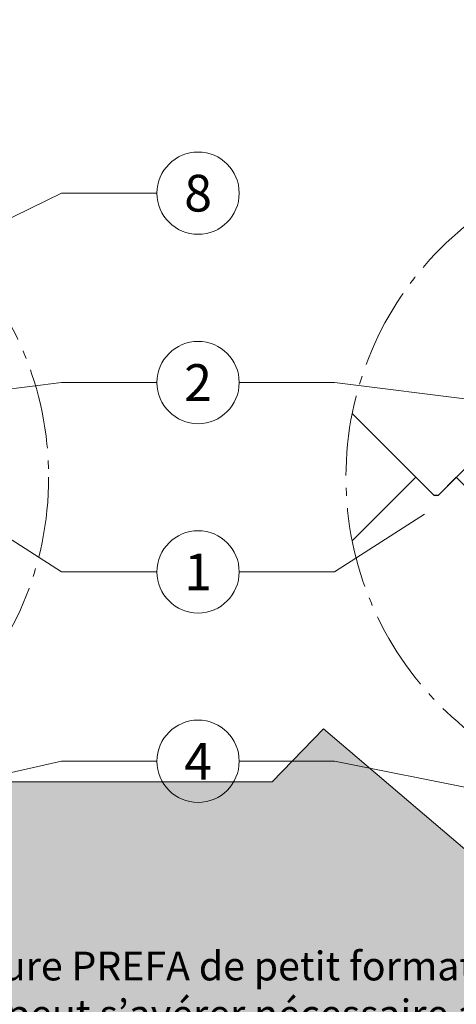
# Model space of a CAD drawing. Units: millimetres. Extents: x -19674 to 48877, y -1 to 4832.
# Drawn here: x 31326 to 31432, y 133 to 372 of the extents above; entities that cross this region are included whole.
import ezdxf
from ezdxf.enums import TextEntityAlignment as Align

# ---------------------------------------------------------------- set-up
doc = ezdxf.new("R2010")
doc.units = ezdxf.units.MM
doc.linetypes.add('AM_DIN_G_W050', pattern=[13.75, 9.75, -1.5, 1, -1.5])
for name, color, linetype, lineweight in [('01_PREFA-Dachprodukt', 12, 'Continuous', 25), ('08_Bemassung', 251, 'Continuous', 5), ('11_Schrift_Deutsch', 251, 'Continuous', 5), ('99_Text_3_FR', 251, 'Continuous', 5), ('Hdgrd_hell', 250, 'Continuous', 13)]:
    doc.layers.add(name, color=color, linetype=linetype, lineweight=lineweight)
doc.styles.add('Arial', font='arial.ttf')
doc.styles.add('PREFA_Standard', font='arial.ttf', dxfattribs={"height": 20})

# ---------------------------------------------------------------- blocks, each defined once
blk = doc.blocks.new('A$C3A5B5D45')
at = {"layer": 'Hdgrd_hell'}
h = blk.add_hatch(color=256, dxfattribs=at)
h.dxf.hatch_style = 1
h.paths.add_polyline_path([(-138.52, 48.7), (-138.52, 127.88), (-71.35, 127.88), (-71.35, 108.26), (-114.23, 108.26), (-114.23, 97.05), (-75.92, 97.05), (-75.92, 79.53), (-114.23, 79.53), (-114.23, 68.32), (-71.35, 68.32), (-71.35, 48.7)], flags=16)
h.paths.add_polyline_path([(-63.71, 48.7), (-63.71, 127.88), (-0.31, 127.88), (-0.31, 108.26), (-39.43, 108.26), (-39.43, 97.05), (-10.96, 97.05), (-10.96, 79.53), (-39.43, 79.53), (-39.43, 48.7)], flags=16)
h.paths.add_polyline_path([(-144.01, 48.7), (-168.3, 48.7, 0.121611), (-174.56, 74.62), (-195.45, 74.62), (-195.45, 48.7), (-219.73, 48.7), (-219.73, 127.88), (-169.88, 127.88, -0.776612), (-159.12, 85.78, -0.271559), (-145.94, 63.75, 0.024345)], flags=16)
h.paths.add_polyline_path([(-17.21, 48.7), (12.18, 127.88), (24.52, 127.88), (36.87, 127.88), (66.26, 48.7), (42.13, 48.7), (38.36, 59.91), (10.69, 59.91), (6.91, 48.7)], flags=16)
h.paths.add_polyline_path([(-178.36, 91.44), (-195.45, 91.44), (-195.45, 108.26), (-178.36, 108.26, -1)], flags=0)
h.paths.add_polyline_path([(16.58, 77.43), (24.52, 100.4), (32.46, 77.43)], flags=0)
h.paths.add_polyline_path([(-174.31, 137.34), (-197.76, 144.12), (-224.49, 138.86), (-227.14, 233.03), (-277.24, 271.22), (-304.39, 230.51), (-324.16, 236.68), (-349.12, 231.58), (-319.05, 401.34, 0.276415), (-364.71, 383.72, 0.576243), (-353.5, 359.59), (-352.11, 326.01, -0.172243), (-382.34, 341.31, -0.040261), (-384.59, 344.63, -0.192005), (-384.91, 358.48, 0.051952), (-383.08, 363.61, 0.043725), (-382.88, 366.64), (-382.88, 374.65, -0.153915), (-377.57, 391.51, -0.053766), (-373.96, 396.16, -0.189107), (-321.08, 420.43, -0.014478), (-313.68, 420.52, 0.173969), (-270.33, 438.32, -0.017711), (-245.5, 462.92, -0.108685), (-148.21, 517.71, -0.081628), (-37.8, 536.13), (65.58, 359.67, -0.06106), (130.43, 357.39, -0.088941), (157.52, 347.27, -0.067276), (164.24, 341.98, -0.315299), (167.97, 320.8, -0.081867), (140.98, 287.52, 0.414214), (140.98, 306.74, 0.07149), (131, 313.33, 0.10045), (120.45, 315.5, 0.043238), (91.69, 315.11), (102.9, 295.98), (70, 262.88), (135.6, 138.68), (103.36, 143.34), (80.53, 136.8), (6.33, 200), (-6.18, 187.1), (-82.72, 187.1), (-111.99, 216.5), (-136.6, 216.5)], flags=16)
h.paths.add_polyline_path([(-253.22, 71.82), (-267.54, 71.82), (-267.54, 48.7), (-291.82, 48.7), (-291.82, 127.88), (-253.22, 127.88, -1)], flags=16)
h.paths.add_polyline_path([(-253.96, 91.44), (-267.54, 91.44), (-267.54, 108.26), (-253.96, 108.26, -1)], flags=0)
h.paths.add_polyline_path([(-178.31, 288.41, -0.081867), (-205.3, 321.69, -0.315299), (-201.57, 342.87, -0.067276), (-194.85, 348.16, -0.088941), (-167.76, 358.27, -0.063176), (-100.67, 360.36, -0.388879), (-87.76, 348.53, -0.033302), (-87.76, 322.86, -0.493145), (-105.11, 311.82, 0.080014), (-158.2, 316.38, 0.096919), (-168.33, 314.22, 0.07149), (-178.31, 307.63, 0.414214)], flags=0)
edge = h.paths.add_edge_path()
edge.add_line((-231.57, 0), (0, 0))
edge.add_arc((-115.78, 276.76), 300, 292.7022, 607.2978)
h = blk.add_hatch(color=256, dxfattribs=at)
h.dxf.hatch_style = 1
h.paths.add_polyline_path([(-138.52, 48.7), (-138.52, 127.88), (-71.35, 127.88), (-71.35, 108.26), (-114.23, 108.26), (-114.23, 97.05), (-75.92, 97.05), (-75.92, 79.53), (-114.23, 79.53), (-114.23, 68.32), (-71.35, 68.32), (-71.35, 48.7)], flags=16)
h.paths.add_polyline_path([(-63.71, 48.7), (-63.71, 127.88), (-0.31, 127.88), (-0.31, 108.26), (-39.43, 108.26), (-39.43, 97.05), (-10.96, 97.05), (-10.96, 79.53), (-39.43, 79.53), (-39.43, 48.7)], flags=16)
h.paths.add_polyline_path([(-144.01, 48.7), (-168.3, 48.7, 0.121611), (-174.56, 74.62), (-195.45, 74.62), (-195.45, 48.7), (-219.73, 48.7), (-219.73, 127.88), (-169.88, 127.88, -0.776612), (-159.12, 85.78, -0.271559), (-145.94, 63.75, 0.024345)], flags=16)
h.paths.add_polyline_path([(-17.21, 48.7), (12.18, 127.88), (24.52, 127.88), (36.87, 127.88), (66.26, 48.7), (42.13, 48.7), (38.36, 59.91), (10.69, 59.91), (6.91, 48.7)], flags=16)
h.paths.add_polyline_path([(-178.36, 91.44), (-195.45, 91.44), (-195.45, 108.26), (-178.36, 108.26, -1)], flags=0)
h.paths.add_polyline_path([(16.58, 77.43), (24.52, 100.4), (32.46, 77.43)], flags=0)
h.paths.add_polyline_path([(-174.31, 137.34), (-197.76, 144.12), (-224.49, 138.86), (-227.14, 233.03), (-277.24, 271.22), (-304.39, 230.51), (-324.16, 236.68), (-349.12, 231.58), (-319.05, 401.34, 0.276415), (-364.71, 383.72, 0.576243), (-353.5, 359.59), (-352.11, 326.01, -0.172243), (-382.34, 341.31, -0.040261), (-384.59, 344.63, -0.192005), (-384.91, 358.48, 0.051952), (-383.08, 363.61, 0.043725), (-382.88, 366.64), (-382.88, 374.65, -0.153915), (-377.57, 391.51, -0.053766), (-373.96, 396.16, -0.189107), (-321.08, 420.43, -0.014478), (-313.68, 420.52, 0.173969), (-270.33, 438.32, -0.017711), (-245.5, 462.92, -0.108685), (-148.21, 517.71, -0.081628), (-37.8, 536.13), (65.58, 359.67, -0.06106), (130.43, 357.39, -0.088941), (157.52, 347.27, -0.067276), (164.24, 341.98, -0.315299), (167.97, 320.8, -0.081867), (140.98, 287.52, 0.414214), (140.98, 306.74, 0.07149), (131, 313.33, 0.10045), (120.45, 315.5, 0.043238), (91.69, 315.11), (102.9, 295.98), (70, 262.88), (135.6, 138.68), (103.36, 143.34), (80.53, 136.8), (6.33, 200), (-6.18, 187.1), (-82.72, 187.1), (-111.99, 216.5), (-136.6, 216.5)], flags=16)
h.paths.add_polyline_path([(-253.22, 71.82), (-267.54, 71.82), (-267.54, 48.7), (-291.82, 48.7), (-291.82, 127.88), (-253.22, 127.88, -1)], flags=16)
h.paths.add_polyline_path([(-253.96, 91.44), (-267.54, 91.44), (-267.54, 108.26), (-253.96, 108.26, -1)], flags=0)
h.paths.add_polyline_path([(-178.31, 288.41, -0.081867), (-205.3, 321.69, -0.315299), (-201.57, 342.87, -0.067276), (-194.85, 348.16, -0.088941), (-167.76, 358.27, -0.063176), (-100.67, 360.36, -0.388879), (-87.76, 348.53, -0.033302), (-87.76, 322.86, -0.493145), (-105.11, 311.82, 0.080014), (-158.2, 316.38, 0.096919), (-168.33, 314.22, 0.07149), (-178.31, 307.63, 0.414214)], flags=0)
edge = h.paths.add_edge_path()
edge.add_line((-231.57, 0), (0, 0))
edge.add_arc((-115.78, 276.76), 300, 292.7022, 607.2978)
at = {"layer": 'Hdgrd_hell', "lineweight": 5}
blk.add_lwpolyline([(-37.8, 536.13), (65.58, 359.67, -0.06106), (130.43, 357.39, -0.089731), (157.74, 347.14, -0.065256), (164.24, 341.98, -0.315299), (167.97, 320.8, -0.081867), (140.98, 287.52, 0.414214), (140.98, 306.74, 0.07149), (131, 313.33, 0.10045), (120.45, 315.5, 0.043238), (91.69, 315.11), (102.9, 295.98), (70, 262.88), (135.6, 138.68), (103.36, 143.34), (80.53, 136.8), (6.33, 200), (-6.18, 187.1), (-82.72, 187.1), (-111.99, 216.5), (-136.6, 216.5), (-174.31, 137.34), (-197.76, 144.12), (-224.49, 138.86)], format="xyb", dxfattribs=at)
blk.add_lwpolyline([(-37.8, 536.13), (65.58, 359.67, -0.06106), (130.43, 357.39, -0.089731), (157.74, 347.14, -0.065256), (164.24, 341.98, -0.315299), (167.97, 320.8, -0.081867), (140.98, 287.52, 0.414214), (140.98, 306.74, 0.07149), (131, 313.33, 0.10045), (120.45, 315.5, 0.043238), (91.69, 315.11), (102.9, 295.98), (70, 262.88), (135.6, 138.68), (103.36, 143.34), (80.53, 136.8), (6.33, 200), (-6.18, 187.1), (-82.72, 187.1), (-111.99, 216.5), (-136.6, 216.5), (-174.31, 137.34), (-197.76, 144.12), (-224.49, 138.86)], format="xyb", dxfattribs=at)
blk.add_arc((-115.78, 276.76), 300, 292.7022, 247.2978, dxfattribs=at)
blk.add_arc((-115.78, 276.76), 300, 292.7022, 247.2978, dxfattribs=at)

msp = doc.modelspace()

# ---------------------------------------------------------------- linework, layer by layer
at = {"layer": '01_PREFA-Dachprodukt'}
for p, q in [((31427.937, 256.74, -2.896), (31479.178, 307.975, -2.896)), ((31407.008, 276.579, -2.896), (31426.851, 256.74, -2.896)), ((31422.48, 261.109, -2.896), (31407.008, 245.64, -2.896)), ((31426.851, 256.74, -2.896), (31422.48, 261.109, -2.896)), ((31432.307, 261.11, -2.896), (31427.937, 256.74, -2.896)), ((31479.179, 214.246, -2.896), (31432.307, 261.11, -2.896)), ((31426.851, 256.74, -2.896), (31427.394, 256.693, -2.896)), ((31427.394, 256.693, -2.896), (31426.851, 256.74, -2.896)), ((31427.394, 256.693, -2.896), (31427.937, 256.74, -2.896)), ((31427.937, 256.74, -2.896), (31427.394, 256.693, -2.896))]:
    msp.add_line(p, q, dxfattribs=at)
at = {"layer": '08_Bemassung'}
for p, q in [((31336.35, 330.122), (31266.295, 295.966)), ((31359.543, 330.122), (31336.35, 330.122)), ((31336.35, 284.122), (31254.595, 273.882)), ((31359.543, 284.122), (31336.35, 284.122)), ((31379.535, 284.122), (31402.728, 284.122)), ((31402.728, 284.122), (31484.095, 273.882)), ((31336.35, 238.122), (31314.514, 252.154)), ((31402.728, 238.122), (31424.564, 252.154)), ((31359.543, 238.122), (31336.35, 238.122)), ((31379.535, 238.122), (31402.728, 238.122)), ((31336.35, 192.122), (31256.35, 174.263)), ((31359.543, 192.122), (31336.35, 192.122)), ((31379.535, 192.122), (31402.728, 192.122)), ((31402.728, 192.122), (31485.784, 175.632))]:
    msp.add_line(p, q, dxfattribs=at)
at = {"layer": '08_Bemassung', "linetype": 'AM_DIN_G_W050', "ltscale": 2}
for centre in [(31254.595, 261.109, -2.896), (31484.095, 261.109, -2.896)]:
    msp.add_circle(centre, 78.623, dxfattribs=at)
at = {"layer": '11_Schrift_Deutsch'}
for centre in [(31369.539, 330.122), (31369.539, 284.122), (31369.539, 238.122), (31369.539, 192.122)]:
    msp.add_circle(centre, 9.996, dxfattribs=at)

# ---------------------------------------------------------------- block references
msp.add_blockref('A$C3A5B5D45', (31393.702, 0))

# ---------------------------------------------------------------- texts
at = {"layer": '11_Schrift_Deutsch', "style": 'PREFA_Standard'}
for s, p in [('8', (31369.539, 330.122)), ('2', (31369.539, 284.122)), ('1', (31369.539, 238.122)), ('4', (31369.539, 192.122))]:
    msp.add_text(s, height=8.925, dxfattribs=at).set_placement(p, align=Align.MIDDLE_CENTER)
at = {"layer": '99_Text_3_FR', "insert": (31211.32, 145.885), "char_height": 7, "attachment_point": 1, "style": 'Arial'}
msp.add_mtext_dynamic_manual_height_columns('Pour les éléments de toiture PREFA de petit format, la pose \\Pd’une plaque de support peut s’avérer nécessaire avant de \\Ppouvoir procéder à l’installation du crochet de sécurité — \\Pc’est le cas par exemple lorsqu’un joint se trouve directement \\Pau-dessus d’un chevron, à l’endroit où l’élément doit être monté.', width=1207.92762, gutter_width=12.5, heights=[0], dxfattribs=at)

doc.saveas('drawing.dxf')
